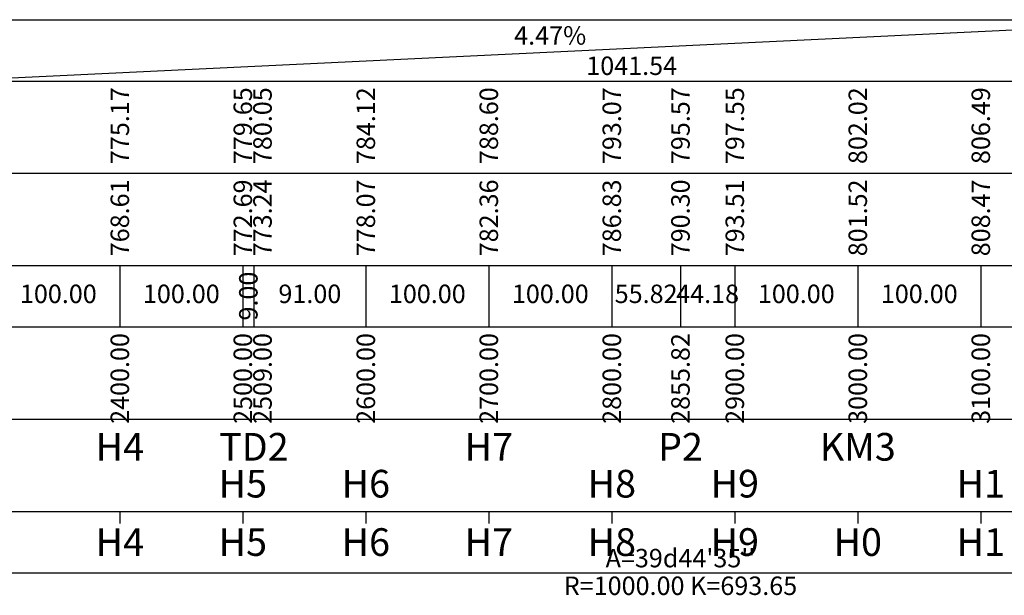
# Model space of a CAD drawing. Units: metres. Extents: x -11885 to 35802, y -2302 to 8206.
# Drawn here: x 20234 to 21034, y 5394 to 5863 of the extents above; entities that cross this region are included whole.
import ezdxf
from ezdxf.enums import TextEntityAlignment as Align

# ---------------------------------------------------------------- set-up
doc = ezdxf.new("R2010")
doc.units = ezdxf.units.M
doc.header["$MEASUREMENT"] = 0
for name, color, linetype in [('ENTTDTHIETKE', 2, 'Continuous'), ('ENTTDTUNHIEN', 3, 'Continuous'), ('TEXTTENCOC', 5, 'Continuous')]:
    doc.layers.add(name, color=color, linetype=linetype)
doc.styles.get("Standard").update_dxf_attribs({"font": 'VnArial-Narrow.TTF'})

msp = doc.modelspace()

# ---------------------------------------------------------------- linework, layer by layer
at = {"layer": 'ENTTDTHIETKE'}
msp.add_line((20173.83, 5812.56), (21215.36, 5862.56), dxfattribs=at)
at = {"layer": 'ENTTDTUNHIEN'}
for p, q in [((17590.36, 5862.56), (24493.05, 5862.56)), ((17590.36, 5812.56), (24493.05, 5812.56)), ((17590.36, 5737.56), (24493.05, 5737.56)), ((17590.36, 5662.56), (24493.05, 5662.56)), ((20315.36, 5662.56), (20315.36, 5612.56)), ((20415.36, 5662.56), (20415.36, 5612.56)), ((20424.36, 5662.56), (20424.36, 5612.56)), ((20515.36, 5662.56), (20515.36, 5612.56)), ((20615.36, 5662.56), (20615.36, 5612.56)), ((20715.36, 5662.56), (20715.36, 5612.56)), ((20771.19, 5662.56), (20771.19, 5612.56)), ((20815.36, 5662.56), (20815.36, 5612.56)), ((20915.36, 5662.56), (20915.36, 5612.56)), ((21015.36, 5662.56), (21015.36, 5612.56)), ((17590.36, 5612.56), (24493.05, 5612.56)), ((17590.36, 5537.56), (24493.05, 5537.56)), ((17590.36, 5462.56), (24493.05, 5462.56)), ((20315.36, 5462.56), (20315.36, 5452.56)), ((20415.36, 5462.56), (20415.36, 5452.56)), ((20515.36, 5462.56), (20515.36, 5452.56)), ((20615.36, 5462.56), (20615.36, 5452.56)), ((20715.36, 5462.56), (20715.36, 5452.56)), ((20815.36, 5462.56), (20815.36, 5452.56)), ((20915.36, 5462.56), (20915.36, 5452.56)), ((21015.36, 5462.56), (21015.36, 5452.56)), ((17590.36, 5412.56), (24493.05, 5412.56))]:
    msp.add_line(p, q, dxfattribs=at)

# ---------------------------------------------------------------- texts
at = {"layer": 'ENTTDTHIETKE'}
msp.add_text('4.47%', height=15, dxfattribs=at).set_placement((20694.6, 5837.56), align=Align.BOTTOM_RIGHT)
msp.add_text('1041.54', height=15, dxfattribs=at).set_placement((20694.6, 5832.56), align=Align.TOP_LEFT)
for s, p in [('775.17', (20315.36, 5807.56)), ('779.65', (20415.36, 5807.56)), ('780.05', (20431.36, 5807.56)), ('784.12', (20515.36, 5807.56)), ('788.60', (20615.36, 5807.56)), ('793.07', (20715.36, 5807.56)), ('795.57', (20771.19, 5807.56)), ('797.55', (20815.36, 5807.56)), ('802.02', (20915.36, 5807.56)), ('806.49', (21015.36, 5807.56))]:
    msp.add_text(s, height=15, rotation=90, dxfattribs=at).set_placement(p, align=Align.MIDDLE_RIGHT)
at = {"layer": 'ENTTDTUNHIEN'}
for s, p in [('773.24', (20431.36, 5732.56)), ('768.61', (20315.36, 5732.56)), ('772.69', (20415.36, 5732.56)), ('778.07', (20515.36, 5732.56)), ('782.36', (20615.36, 5732.56)), ('786.83', (20715.36, 5732.56)), ('790.30', (20771.19, 5732.56)), ('793.51', (20815.36, 5732.56)), ('801.52', (20915.36, 5732.56)), ('808.47', (21015.36, 5732.56)), ('9.00', (20419.86, 5657.56)), ('2400.00', (20315.36, 5607.56)), ('2500.00', (20415.36, 5607.56)), ('2509.00', (20431.36, 5607.56)), ('2600.00', (20515.36, 5607.56)), ('2700.00', (20615.36, 5607.56)), ('2800.00', (20715.36, 5607.56)), ('2855.82', (20771.19, 5607.56)), ('2900.00', (20815.36, 5607.56)), ('3000.00', (20915.36, 5607.56)), ('3100.00', (21015.36, 5607.56))]:
    msp.add_text(s, height=15, rotation=90, dxfattribs=at).set_placement(p, align=Align.MIDDLE_RIGHT)
for s, p in [('100.00', (20265.36, 5637.56)), ('100.00', (20365.36, 5637.56)), ('91.00', (20469.86, 5637.56)), ('100.00', (20565.36, 5637.56)), ('100.00', (20665.36, 5637.56)), ('55.82', (20743.28, 5637.56)), ('44.18', (20793.28, 5637.56)), ('100.00', (20865.36, 5637.56)), ('100.00', (20965.36, 5637.56)), ("A=39d44'35''", (20771.19, 5422.56)), ('R=1000.00 K=693.65', (20771.19, 5400.06))]:
    msp.add_text(s, height=15, dxfattribs=at).set_placement(p, align=Align.MIDDLE)
at = {"layer": 'TEXTTENCOC'}
for s, p in [('H4', (20315.36, 5515.06)), ('TD2', (20424.36, 5515.06)), ('H7', (20615.36, 5515.06)), ('P2', (20771.19, 5515.06)), ('KM3', (20915.36, 5515.06)), ('H5', (20415.36, 5485.06)), ('H6', (20515.36, 5485.06)), ('H8', (20715.36, 5485.06)), ('H9', (20815.36, 5485.06)), ('H1', (21015.36, 5485.06)), ('H4', (20315.36, 5437.56)), ('H5', (20415.36, 5437.56)), ('H6', (20515.36, 5437.56)), ('H7', (20615.36, 5437.56)), ('H8', (20715.36, 5437.56)), ('H9', (20815.36, 5437.56)), ('H0', (20915.36, 5437.56)), ('H1', (21015.36, 5437.56))]:
    msp.add_text(s, height=22.5, dxfattribs=at).set_placement(p, align=Align.MIDDLE_CENTER)

doc.saveas('drawing.dxf')
